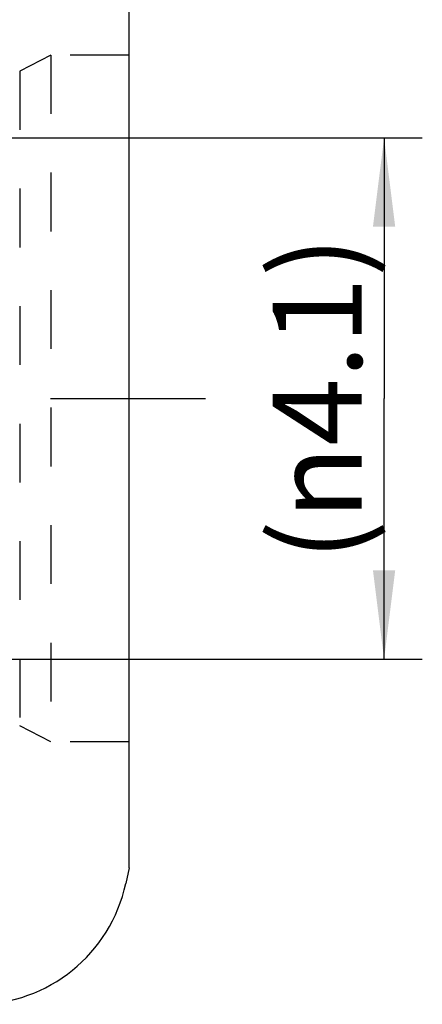
# Model space of a CAD drawing. Units: millimetres. Extents: x 0 to 420, y 0 to 297.
# Drawn here: x 114 to 130, y 82 to 120 of the extents above; entities that cross this region are included whole.
import ezdxf

# ---------------------------------------------------------------- set-up
doc = ezdxf.new("R2010")
doc.units = ezdxf.units.MM
doc.header["$LTSCALE"] = 23.1
for name, pattern in [('CENTER', [0.6, 0.375, -0.075, 0.075, -0.075]), ('DOT', [0.2, 0.1, -0.1]), ('HIDDEN', [0.2, 0.1, -0.1])]:
    doc.linetypes.add(name, pattern=pattern)
doc.layers.get('0').update_dxf_attribs({"linetype": 'CONTINUOUS'})
for name, color, linetype in [('607357218-000-01-ED1_DIM', 7, 'CONTINUOUS'), ('607357218-000_AXIS', 7, 'CONTINUOUS'), ('607357218-000_CL', 7, 'CONTINUOUS'), ('607357218-000_HL', 7, 'CONTINUOUS'), ('DEFAULT_2', 6, 'HIDDEN')]:
    doc.layers.add(name, color=color, linetype=linetype)
doc.styles.get("Standard").update_dxf_attribs({"font": 'TXT.SHX', "width": 0.7})
doc.dimstyles.new('DIMSTYLE_3', dxfattribs={"dimtxt": 3.5, "dimasz": 3.5, "dimexe": 1.5, "dimexo": 0, "dimgap": 0.875, "dimtad": 1, "dimdec": 3, "dimlfac": 0.2, "dimdsep": 46, "dimtxsty": 'STANDARD', "dimblk": '_FILLED', "dimblk1": '_FILLED', "dimblk2": '_FILLED', "dimcen": 0.09, "dimclrt": 2, "dimadec": 3, "dimazin": 2, "dimtp": 0.05, "dimtm": 0.05, "dimtfac": 1, "dimtdec": 3, "dimtofl": 0, "dimtmove": 0, "dimatfit": 3, "dimldrblk": '_FILLED', "dimfxl": 1, "dimtolj": 1, "dimarcsym": 0})

# ---------------------------------------------------------------- blocks, each defined once
blk = doc.blocks.new('_FILLED')
at = {"color": 0, "linetype": 'BYBLOCK'}
blk.add_solid([(0, 0), (-1, 0.125), (-1, -0.125)], dxfattribs=at)
blk = doc.blocks.new('*D2')
at = {"layer": '607357218-000-01-ED1_DIM', "color": 3, "linetype": 'CONTINUOUS'}
for p, q in [((108.969, 115.641), (129.871, 115.641)), ((128.371, 115.641), (128.371, 105.391)), ((128.371, 95.141), (128.371, 105.391)), ((108.969, 95.141), (129.871, 95.141))]:
    blk.add_line(p, q, dxfattribs=at)
at = {"layer": '607357218-000-01-ED1_DIM', "color": 3, "linetype": 'CONTINUOUS', "xscale": 3.5, "yscale": 3.5, "zscale": 3.5}
for p, rotation in [((128.371, 115.641), 90), ((128.371, 95.141), 270)]:
    blk.add_blockref('_FILLED', p, dxfattribs=dict(at, rotation=rotation))
at = {"layer": '607357218-000-01-ED1_DIM', "color": 2, "linetype": 'CONTINUOUS', "insert": (123.996, 105.391), "char_height": 3.5, "width": 21.625, "attachment_point": 2, "rotation": 90, "line_spacing_factor": 0.9}
blk.add_mtext('(\\fgdt;{\\W1.0;{\\fgdt;n}}\\fTXT.SHX;4.1)', dxfattribs=at)

msp = doc.modelspace()

# ---------------------------------------------------------------- linework, layer by layer
at = {"layer": '607357218-000_AXIS', "color": 1, "linetype": 'CENTER'}
msp.add_line((87.5523, 105.3909), (121.3523, 105.3909), dxfattribs=at)
at = {"layer": '607357218-000_CL', "color": 7, "linetype": 'CONTINUOUS'}
for q in [(118.3523, 123.834), (118.2212, 86.3309)]:
    msp.add_line((118.3523, 86.9478), q, dxfattribs=at)
msp.add_arc((112.3523, 87.5784), 6, 270, 348, dxfattribs=at)
at = {"layer": '607357218-000_HL', "color": 6, "linetype": 'HIDDEN'}
for p, q in [((115.2791, 118.8909), (114.0579, 118.2619)), ((118.3523, 118.8909), (115.2791, 118.8909)), ((115.2791, 91.8909), (114.0579, 92.5199)), ((118.3523, 91.8909), (115.2791, 91.8909))]:
    msp.add_line(p, q, dxfattribs=at)
at = {"layer": 'DEFAULT_2', "color": 6, "linetype": 'DOT'}
for p, q in [((115.2791, 118.8909), (115.2791, 91.8909)), ((114.0579, 118.2619), (114.0579, 92.5199))]:
    msp.add_line(p, q, dxfattribs=at)

# ---------------------------------------------------------------- dimensions: what is measured, and where the dimension line sits
at = {"layer": '607357218-000-01-ED1_DIM', "color": 3, "linetype": 'CONTINUOUS'}
dim = msp.add_linear_dim(base=(128.3713, 115.6409), p1=(108.9694, 95.1409), p2=(108.9694, 115.6409), angle=90, text='(%%c<>)', dimstyle='DIMSTYLE_3', dxfattribs=at)
dim.commit()
dim.dimension.update_dxf_attribs({"geometry": '*D2', "text_midpoint": (128.3713, 105.3909), "dimtype": 160})

doc.saveas('drawing.dxf')
